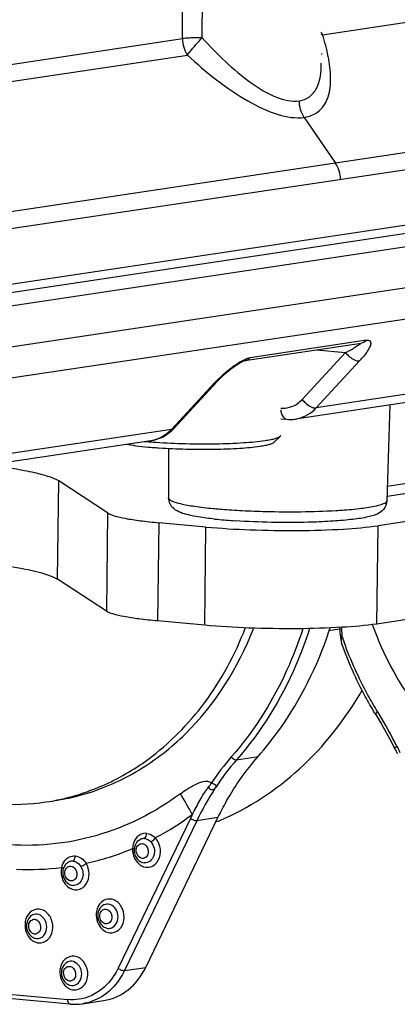
# Model space of a CAD drawing. Units: inches. Extents: x -0.1 to 96.1, y -0.1 to 60.1.
# Drawn here: x 89.9 to 90.5, y 39.5 to 41 of the extents above; entities that cross this region are included whole.
import ezdxf

# ---------------------------------------------------------------- set-up
doc = ezdxf.new("R2010")
doc.units = ezdxf.units.IN
doc.header["$MEASUREMENT"] = 0
doc.layers.add('1', color=7, linetype='Continuous')

msp = doc.modelspace()

# ---------------------------------------------------------------- linework, layer by layer
at = {"layer": '1', "linetype": 'Continuous'}
for p, q in [((90.2371, 41.0207), (90.2382, 41.2313)), ((90.4288, 41.0253), (91.8315, 41.2354)), ((90.2057, 41.0192), (90.2065, 41.224)), ((92.0745, 41.0645), (88.8242, 40.5776)), ((88.1908, 40.3674), (92.724, 41.0465)), ((92.0824, 41.0383), (88.8321, 40.5514)), ((88.1802, 40.3527), (92.7134, 41.0318)), ((92.712, 41.0097), (88.1959, 40.3331)), ((88.8111, 40.8103), (90.2057, 41.0192)), ((88.811, 40.7829), (90.2137, 40.993)), ((90.4266, 40.9949), (90.428, 40.9948)), ((90.4267, 40.98), (90.4267, 40.9802)), ((92.7096, 40.9442), (88.1947, 40.2678)), ((92.6891, 40.8915), (88.1751, 40.2152)), ((90.3997, 40.8939), (90.4493, 40.821)), ((91.3053, 40.5643), (90.4187, 40.4315)), ((90.4987, 40.539), (90.3134, 40.5112)), ((91.2724, 40.5464), (90.3858, 40.4136)), ((90.3052, 40.5067), (90.4904, 40.5345)), ((90.419, 40.5238), (90.4654, 40.5195)), ((90.3034, 40.5062), (90.3052, 40.5068)), ((90.3052, 40.5068), (90.3052, 40.5067)), ((90.3963, 40.4448), (90.4654, 40.5195)), ((90.4187, 40.4315), (90.4878, 40.5062)), ((90.283, 40.4935), (90.2905, 40.499)), ((90.2609, 40.4734), (90.1918, 40.3986)), ((90.2575, 40.4718), (90.2609, 40.4734)), ((90.2609, 40.4734), (90.2674, 40.48)), ((90.2575, 40.4718), (90.1885, 40.397)), ((90.5358, 40.436), (90.5311, 40.2835)), ((90.3624, 40.414), (90.3716, 40.4132)), ((90.1885, 40.397), (88.3024, 40.1145)), ((90.1918, 40.3986), (90.1885, 40.397)), ((90.3512, 40.3762), (90.3611, 40.3858)), ((90.362, 40.3875), (90.3611, 40.3858)), ((90.1556, 40.3791), (88.2697, 40.0966)), ((90.1834, 40.3663), (90.1837, 40.288)), ((90.5318, 40.3068), (90.7666, 40.3419)), ((91.08, 40.3281), (90.5172, 40.2438)), ((90.5314, 40.291), (90.7534, 40.3243)), ((90.0069, 40.1586), (90.0089, 40.3151)), ((90.0866, 40.2641), (90.0089, 40.3151)), ((90.0866, 40.2641), (90.0846, 40.1076)), ((90.168, 40.2486), (90.166, 40.0921)), ((90.2432, 40.2417), (90.168, 40.2486)), ((90.2412, 40.0853), (90.2432, 40.2417)), ((90.5152, 40.0873), (90.5172, 40.2438)), ((91.078, 40.1716), (90.5152, 40.0873)), ((90.0846, 40.1076), (90.0069, 40.1586)), ((90.2412, 40.0853), (90.166, 40.0921)), ((90.4384, 40.077), (90.4563, 40.0797)), ((90.4566, 40.0701), (90.4576, 40.0619)), ((90.4594, 40.0687), (90.4594, 40.0703)), ((90.4594, 40.0687), (90.4594, 40.0702)), ((90.4576, 40.0619), (90.4589, 40.0568)), ((90.4589, 40.0568), (90.4589, 40.0568)), ((90.5351, 39.9052), (90.5436, 39.8888)), ((90.2918, 39.8711), (90.3261, 39.8762)), ((90.2184, 39.7777), (90.1033, 39.5392)), ((90.2285, 39.7741), (90.1135, 39.5356)), ((90.1472, 39.5407), (90.2622, 39.7792)), ((90.2622, 39.7792), (90.2285, 39.7741)), ((90.1361, 39.743), (90.1362, 39.743)), ((90.1362, 39.743), (90.1367, 39.7434)), ((90.1367, 39.7434), (90.1391, 39.7447)), ((90.0227, 39.7072), (90.0232, 39.7076)), ((90.0322, 39.7096), (90.0317, 39.7097)), ((90.1421, 39.7076), (90.1449, 39.7071)), ((90.0285, 39.6717), (90.0313, 39.6712)), ((90.0842, 39.6034), (90.087, 39.6028)), ((89.9708, 39.5872), (89.9736, 39.5867)), ((90.1135, 39.5356), (90.1472, 39.5407)), ((89.8153, 39.5084), (90.0232, 39.4894)), ((90.0264, 39.5123), (90.0292, 39.5118)), ((90.027, 39.4822), (89.8191, 39.5012)), ((90.0466, 39.4828), (90.0803, 39.4878))]:
    msp.add_line(p, q, dxfattribs=at)
for points in [[(90.2905, 40.499), (90.2972, 40.5031), (90.3026, 40.5058), (90.3034, 40.5062)], [(90.2674, 40.48), (90.2752, 40.4871), (90.283, 40.4935)], [(90.5139, 39.9424), (90.5227, 39.9277), (90.5351, 39.9052)]]:
    msp.add_lwpolyline(points, dxfattribs=at)
for centre, radius, start, end in [((90.4358, 41.0475), 0.0233, 245.5022, 252.4916), ((90.466, 41.0504), 0.0449, 207.7931, 214.0588), ((90.3058, 40.839), 0.3571, 296.5376, 297.3951), ((90.3492, 40.756), 0.2634, 297.3306, 299.1638), ((90.3742, 40.6114), 0.1547, 317.2169, 319.832), ((90.3771, 40.4725), 0.0596, 264.7731, 278.4735), ((90.3781, 40.4655), 0.0524, 278.4962, 282.8368), ((90.1423, 40.4444), 0.0674, 314.2095, 317.2629), ((90.3343, 41.1033), 0.8359, 264.5413, 264.8104), ((90.3286, 40.9271), 0.6765, 263.9198, 264.2842), ((90.3461, 41.1101), 0.8603, 264.3404, 266.2341), ((90.3978, 41.1593), 0.8929, 273.376, 273.7267), ((93.482, 40.2381), 3.0301, 182.9565, 183.1769), ((93.5403, 40.2397), 3.0856, 182.9314, 183.1486), ((91.0063, 40.2662), 0.5299, 199.854, 200.071), ((89.8195, 40.2847), 0.6539, 341.3247, 341.8222), ((91.0536, 40.2732), 0.6284, 198.9918, 199.9945), ((91.0177, 40.2527), 0.5917, 211.2722, 211.6286), ((89.934, 39.5893), 0.6839, 31.3296, 31.6288), ((89.904, 39.5717), 0.7187, 26.5004, 31.2901), ((93.4573, 41.3439), 3.2568, 206.5379, 206.7015), ((93.4741, 41.3541), 3.2716, 206.5379, 206.7274), ((90.5637, 39.629), 0.3733, 138.6527, 146.618), ((90.5681, 39.6281), 0.3679, 138.6591, 147.2242), ((89.5789, 40.2703), 0.8019, 326.4674, 327.0684), ((89.9356, 40.1552), 0.3552, 278.5355, 286.6898), ((89.9346, 40.1585), 0.3586, 286.6862, 289.1012), ((89.9496, 40.1584), 0.3562, 284.3282, 286.815), ((89.7229, 39.5186), 0.5648, 28.0303, 31.9041), ((90.6306, 39.5806), 0.4463, 146.7602, 154.2959), ((89.9501, 40.1565), 0.3542, 278.5252, 284.3287), ((89.9458, 40.1558), 0.4628, 298.146, 306.5514), ((90.6399, 39.5744), 0.468, 153.395, 154.2513), ((90.1004, 40.1628), 0.4218, 292.336, 292.8632), ((90.1442, 39.7325), 0.0132, 103.3129, 112.4065), ((90.1442, 39.7325), 0.0132, 94.1459, 103.2812), ((90.1442, 39.7323), 0.0134, 85.1028, 94.1141), ((89.9525, 40.144), 0.4493, 297.8612, 298.1001), ((90.1432, 39.7285), 0.0266, 39.5419, 43.4939), ((89.9598, 40.1277), 0.4314, 282.3835, 292.7056), ((90.1584, 39.7285), 0.0321, 177.8517, 180.0931), ((90.0308, 39.696), 0.0138, 112.4454, 123.4425), ((90.0305, 39.6967), 0.0131, 106.6524, 112.3825), ((90.0304, 39.6971), 0.0127, 91.7846, 106.6009), ((90.0304, 39.6971), 0.0127, 84.2798, 91.712), ((90.1476, 39.7248), 0.018, 231.9454, 240.8146), ((89.9612, 40.125), 0.4285, 267.3818, 277.009), ((90.043, 39.6929), 0.0303, 166.9575, 170.941), ((90.1512, 39.7221), 0.0225, 237.589, 239.5419), ((90.1508, 39.7215), 0.0217, 239.5446, 241.0347), ((90.034, 39.6889), 0.0181, 230.3005, 240.8097), ((90.0376, 39.6862), 0.0225, 237.0876, 239.5393), ((90.0372, 39.6855), 0.0217, 239.5445, 241.2218), ((90.0897, 39.6206), 0.0181, 230.2602, 240.8019), ((89.9764, 39.6044), 0.0181, 230.2602, 240.8019), ((90.032, 39.5296), 0.0181, 230.2602, 240.8019), ((90.0345, 39.5641), 0.0823, 264.7653, 278.4657)]:
    msp.add_arc(centre, radius, start, end, dxfattribs=at)
for points in [[(90.4378, 40.991), (90.4355, 41.0026), (90.4324, 41.014), (90.4288, 41.0253)], [(90.2057, 41.0192), (90.2058, 41.0101), (90.2085, 41.0006), (90.2137, 40.993)], [(90.3997, 40.8939), (90.3945, 40.9015), (90.3918, 40.911), (90.3918, 40.9201)], [(90.4573, 40.7949), (90.4572, 40.804), (90.4545, 40.8135), (90.4493, 40.821)], [(90.4987, 40.539), (90.4965, 40.5367), (90.4935, 40.535), (90.4904, 40.5345)], [(90.3052, 40.5067), (90.3069, 40.507), (90.3086, 40.5076), (90.3101, 40.5085)], [(90.4992, 40.5203), (90.4971, 40.5172), (90.4948, 40.5143), (90.4925, 40.5115)], [(90.2742, 40.4878), (90.2804, 40.493), (90.2869, 40.4979), (90.2937, 40.5023)], [(90.2575, 40.4718), (90.2628, 40.4774), (90.2684, 40.4827), (90.2742, 40.4878)], [(90.3897, 40.4143), (90.4007, 40.4168), (90.4111, 40.4233), (90.4187, 40.4315)], [(90.1885, 40.397), (90.18, 40.3878), (90.1679, 40.3809), (90.1556, 40.3791)], [(90.1556, 40.3791), (90.168, 40.381), (90.1803, 40.3873), (90.1893, 40.3961)], [(90.2566, 39.8251), (90.2573, 39.8257), (90.2581, 39.8264), (90.2585, 39.8272)], [(90.2587, 39.8273), (90.2583, 39.8266), (90.2578, 39.8259), (90.2573, 39.8252)], [(90.1281, 39.7394), (90.127, 39.7363), (90.1266, 39.733), (90.1263, 39.7297)], [(90.1313, 39.7456), (90.1299, 39.7438), (90.1288, 39.7417), (90.1281, 39.7394)], [(90.1319, 39.7384), (90.1292, 39.7342), (90.1282, 39.7287), (90.129, 39.7237)], [(90.1362, 39.743), (90.1345, 39.7418), (90.133, 39.7402), (90.1319, 39.7384)], [(90.1419, 39.7376), (90.143, 39.7375), (90.1442, 39.7372), (90.145, 39.7364)], [(90.1453, 39.7456), (90.149, 39.7453), (90.1526, 39.7433), (90.1552, 39.7407)], [(90.129, 39.7237), (90.1294, 39.7212), (90.1302, 39.7188), (90.1315, 39.7165)], [(90.0135, 39.6997), (90.0143, 39.7036), (90.016, 39.7075), (90.0185, 39.7106)], [(90.0227, 39.7072), (90.0209, 39.7059), (90.0194, 39.7043), (90.0183, 39.7025)], [(90.0322, 39.7096), (90.0339, 39.7094), (90.0355, 39.7089), (90.0369, 39.7081)], [(90.0369, 39.7081), (90.0398, 39.7066), (90.0423, 39.7042), (90.044, 39.7015)], [(90.1315, 39.7165), (90.1327, 39.7143), (90.1345, 39.7122), (90.1365, 39.7106)], [(90.1346, 39.707), (90.1359, 39.7055), (90.1375, 39.7042), (90.1392, 39.7032)], [(90.1416, 39.7141), (90.1405, 39.7142), (90.1393, 39.7145), (90.1385, 39.7153)], [(90.1388, 39.709), (90.1399, 39.7085), (90.141, 39.708), (90.1421, 39.7076)], [(90.0131, 39.6976), (90.0119, 39.6902), (90.0135, 39.682), (90.0174, 39.6756)], [(90.0155, 39.6955), (90.015, 39.693), (90.0149, 39.6904), (90.0153, 39.6878)], [(90.0183, 39.7025), (90.0169, 39.7004), (90.016, 39.698), (90.0155, 39.6955)], [(90.0283, 39.7017), (90.0294, 39.7016), (90.0306, 39.7013), (90.0313, 39.7005)], [(90.0153, 39.6878), (90.0161, 39.683), (90.0187, 39.6781), (90.0225, 39.675)], [(90.0174, 39.6756), (90.0194, 39.6724), (90.0222, 39.6694), (90.0254, 39.6673)], [(90.028, 39.6782), (90.0269, 39.6783), (90.0256, 39.6786), (90.0249, 39.6794)], [(90.0252, 39.6731), (90.0262, 39.6725), (90.0273, 39.6721), (90.0285, 39.6717)], [(90.0993, 39.6468), (90.0968, 39.6482), (90.0939, 39.6492), (90.0909, 39.6495)], [(89.9859, 39.6306), (89.9834, 39.6321), (89.9805, 39.6331), (89.9776, 39.6334)], [(90.0689, 39.6298), (90.0673, 39.621), (90.0698, 39.6108), (90.0755, 39.604)], [(90.074, 39.6341), (90.0713, 39.63), (90.0703, 39.6244), (90.0711, 39.6195)], [(90.0788, 39.6392), (90.0769, 39.6379), (90.0752, 39.6361), (90.074, 39.6341)], [(90.0875, 39.6414), (90.0845, 39.6417), (90.0813, 39.6408), (90.0788, 39.6392)], [(90.084, 39.6333), (90.0851, 39.6333), (90.0863, 39.633), (90.0871, 39.6322)], [(89.9555, 39.6136), (89.954, 39.6049), (89.9564, 39.5947), (89.9621, 39.5878)], [(89.9606, 39.618), (89.9579, 39.6138), (89.9569, 39.6082), (89.9577, 39.6033)], [(89.9654, 39.623), (89.9635, 39.6217), (89.9618, 39.6199), (89.9606, 39.618)], [(89.9741, 39.6253), (89.9711, 39.6255), (89.9679, 39.6247), (89.9654, 39.623)], [(89.9706, 39.6172), (89.9717, 39.6171), (89.973, 39.6168), (89.9737, 39.616)], [(90.0711, 39.6195), (90.0718, 39.6147), (90.0744, 39.6098), (90.0782, 39.6067)], [(89.9577, 39.6033), (89.9585, 39.5985), (89.961, 39.5936), (89.9648, 39.5905)], [(90.0755, 39.604), (90.0773, 39.6018), (90.0795, 39.5999), (90.0819, 39.5985)], [(90.0837, 39.6099), (90.0826, 39.61), (90.0814, 39.6103), (90.0806, 39.6111)], [(90.0809, 39.6048), (90.0819, 39.6042), (90.0831, 39.6037), (90.0842, 39.6034)], [(90.0819, 39.5985), (90.0844, 39.597), (90.0873, 39.596), (90.0903, 39.5957)], [(90.087, 39.6028), (90.089, 39.6026), (90.0912, 39.6029), (90.0931, 39.6037)], [(89.9621, 39.5878), (89.9639, 39.5857), (89.9661, 39.5838), (89.9685, 39.5823)], [(89.9703, 39.5937), (89.9692, 39.5938), (89.968, 39.5941), (89.9673, 39.5949)], [(89.9675, 39.5886), (89.9686, 39.588), (89.9697, 39.5876), (89.9708, 39.5872)], [(89.9685, 39.5823), (89.9711, 39.5809), (89.974, 39.5799), (89.9769, 39.5796)], [(89.9736, 39.5867), (89.9756, 39.5865), (89.9778, 39.5868), (89.9797, 39.5876)], [(90.0297, 39.5504), (90.0268, 39.5507), (90.0235, 39.5498), (90.0211, 39.5481)], [(90.0415, 39.5557), (90.039, 39.5572), (90.0361, 39.5582), (90.0332, 39.5585)], [(90.0111, 39.5388), (90.0096, 39.53), (90.0121, 39.5198), (90.0177, 39.513)], [(90.0162, 39.5431), (90.0135, 39.5389), (90.0125, 39.5334), (90.0133, 39.5285)], [(90.0211, 39.5481), (90.0191, 39.5468), (90.0175, 39.5451), (90.0162, 39.5431)], [(90.0262, 39.5423), (90.0273, 39.5422), (90.0286, 39.5419), (90.0293, 39.5411)], [(90.0133, 39.5285), (90.0141, 39.5236), (90.0167, 39.5187), (90.0204, 39.5156)], [(90.0259, 39.5189), (90.0249, 39.519), (90.0236, 39.5192), (90.0229, 39.52)], [(90.0177, 39.513), (90.0196, 39.5108), (90.0217, 39.5089), (90.0242, 39.5075)], [(90.0232, 39.5137), (90.0242, 39.5132), (90.0253, 39.5127), (90.0264, 39.5123)], [(90.0242, 39.5075), (90.0267, 39.506), (90.0296, 39.505), (90.0325, 39.5047)], [(90.0292, 39.5118), (90.0313, 39.5116), (90.0334, 39.5119), (90.0353, 39.5127)], [(90.0766, 39.4937), (90.0675, 39.4882), (90.0571, 39.4843), (90.0466, 39.4828)]]:
    msp.add_open_spline(points, degree=3, dxfattribs=at)
for points, knots in [([(90.2371, 41.0207), (90.2341, 41.0207), (90.2236, 41.0206), (90.2131, 41.0201), (90.2057, 41.0192)], [0, 0, 0, 0, 0.290334, 1, 1, 1, 1]), ([(90.2137, 40.993), (90.2148, 40.9949), (90.2224, 41.0044), (90.2306, 41.0133), (90.2371, 41.0207)], [0, 0, 0, 0, 0.183878, 1, 1, 1, 1]), ([(90.2371, 41.0207), (90.2606, 40.9945), (90.2975, 40.9584), (90.3512, 40.9255), (90.3797, 40.9183), (90.3918, 40.9201)], [0, 0, 0, 0, 0.559123, 0.805903, 1, 1, 1, 1]), ([(90.2137, 40.993), (90.2432, 40.9656), (90.2889, 40.9289), (90.3536, 40.8976), (90.3859, 40.8919), (90.3997, 40.8939)], [0, 0, 0, 0, 0.560745, 0.80559, 1, 1, 1, 1]), ([(90.3997, 40.8939), (90.4084, 40.8953), (90.4259, 40.9024), (90.44, 40.9276), (90.4428, 40.9581), (90.4401, 40.9796), (90.4378, 40.991)], [0, 0, 0, 0, 0.226661, 0.447705, 0.703463, 1, 1, 1, 1]), ([(90.3918, 40.9201), (90.3975, 40.921), (90.409, 40.9254), (90.4248, 40.9461), (90.4267, 40.9664), (90.4267, 40.98)], [0, 0, 0, 0, 0.232375, 0.461239, 1, 1, 1, 1]), ([(90.4987, 40.539), (90.5005, 40.5393), (90.5047, 40.5393), (90.5061, 40.533), (90.5033, 40.527), (90.5008, 40.5226), (90.4992, 40.5203)], [0, 0, 0, 0, 0.222013, 0.396823, 0.657262, 1, 1, 1, 1]), ([(90.489, 40.5343), (90.4902, 40.5332), (90.4825, 40.5294), (90.4803, 40.5275), (90.4776, 40.526)], [0, 0, 0, 0, 0.343529, 1, 1, 1, 1]), ([(90.2937, 40.5023), (90.2953, 40.5033), (90.3009, 40.5067), (90.3069, 40.5097), (90.3115, 40.5109)], [0, 0, 0, 0, 0.280918, 1, 1, 1, 1]), ([(90.3101, 40.5085), (90.3107, 40.5089), (90.3119, 40.5097), (90.3129, 40.5107), (90.3134, 40.5112)], [0, 0, 0, 0, 0.494645, 1, 1, 1, 1]), ([(90.3115, 40.5109), (90.3119, 40.5109), (90.3125, 40.5111), (90.3131, 40.5112), (90.3134, 40.5112)], [0, 0, 0, 0, 0.515697, 1, 1, 1, 1]), ([(90.4654, 40.5195), (90.4668, 40.5177), (90.4723, 40.5116), (90.4801, 40.5064), (90.4861, 40.5062)], [0, 0, 0, 0, 0.275702, 1, 1, 1, 1]), ([(90.4861, 40.5062), (90.4864, 40.5062), (90.487, 40.5062), (90.4875, 40.5062), (90.4878, 40.5062)], [0, 0, 0, 0, 0.515244, 1, 1, 1, 1]), ([(90.3622, 40.4311), (90.3714, 40.4303), (90.3848, 40.434), (90.3941, 40.4424), (90.3963, 40.4448)], [0, 0, 0, 0, 0.738335, 1, 1, 1, 1]), ([(90.3963, 40.4448), (90.3978, 40.4428), (90.4037, 40.4365), (90.4125, 40.4306), (90.4187, 40.4315)], [0, 0, 0, 0, 0.28618, 1, 1, 1, 1]), ([(90.3623, 40.4282), (90.3624, 40.4262), (90.3632, 40.4204), (90.3675, 40.4136), (90.3716, 40.4132)], [0, 0, 0, 0, 0.320935, 1, 1, 1, 1]), ([(90.3611, 40.3858), (90.3603, 40.3849), (90.3576, 40.3835), (90.3526, 40.3819), (90.3456, 40.3803), (90.3403, 40.3794), (90.3373, 40.3789)], [0, 0, 0, 0, 0.140918, 0.354139, 0.641384, 1, 1, 1, 1]), ([(90.151, 40.3685), (90.1445, 40.3691), (90.1327, 40.3704), (90.121, 40.3722), (90.1158, 40.3732)], [0, 0, 0, 0, 0.551158, 1, 1, 1, 1]), ([(90.1641, 40.376), (90.1625, 40.3761), (90.1563, 40.3766), (90.1501, 40.3771), (90.1455, 40.3775)], [0, 0, 0, 0, 0.258269, 1, 1, 1, 1]), ([(90.1683, 40.3672), (90.1668, 40.3673), (90.161, 40.3677), (90.1553, 40.3682), (90.151, 40.3685)], [0, 0, 0, 0, 0.258269, 1, 1, 1, 1]), ([(90.3373, 40.3789), (90.326, 40.3772), (90.2999, 40.375), (90.2576, 40.3734), (90.2113, 40.3736), (90.1797, 40.375), (90.1641, 40.376)], [0, 0, 0, 0, 0.198521, 0.452402, 0.730882, 1, 1, 1, 1]), ([(90.3291, 40.3699), (90.3186, 40.3683), (90.2943, 40.3662), (90.2551, 40.3648), (90.2121, 40.365), (90.1827, 40.3662), (90.1683, 40.3672)], [0, 0, 0, 0, 0.198521, 0.452402, 0.730882, 1, 1, 1, 1]), ([(90.3512, 40.3762), (90.3504, 40.3755), (90.348, 40.3742), (90.3433, 40.3726), (90.3368, 40.3711), (90.3318, 40.3703), (90.3291, 40.3699)], [0, 0, 0, 0, 0.140918, 0.354139, 0.641384, 1, 1, 1, 1]), ([(89.8978, 40.3405), (89.9111, 40.3388), (89.9352, 40.3354), (89.9674, 40.3295), (89.9913, 40.3232), (90.0043, 40.3181), (90.0089, 40.3151)], [0, 0, 0, 0, 0.351068, 0.638048, 0.855198, 1, 1, 1, 1]), ([(90.257, 40.2544), (90.2483, 40.2553), (90.2344, 40.2571), (90.2163, 40.2604), (90.2029, 40.2642), (90.1893, 40.2709), (90.1838, 40.2817), (90.1837, 40.288)], [0, 0, 0, 0, 0.302307, 0.484946, 0.634479, 0.783863, 1, 1, 1, 1]), ([(90.1837, 40.288), (90.1837, 40.2858), (90.1916, 40.2815), (90.2046, 40.2782), (90.2275, 40.2741), (90.2448, 40.2722), (90.2548, 40.2712)], [0, 0, 0, 0, 0.089528, 0.287811, 0.596064, 1, 1, 1, 1]), ([(90.2587, 40.2709), (90.262, 40.2706), (90.2759, 40.2694), (90.2899, 40.2685), (90.3006, 40.2679)], [0, 0, 0, 0, 0.236796, 1, 1, 1, 1]), ([(90.5311, 40.2835), (90.531, 40.2786), (90.5274, 40.2697), (90.5148, 40.2609), (90.4966, 40.2564), (90.4714, 40.2529), (90.4522, 40.2514), (90.4414, 40.2508)], [0, 0, 0, 0, 0.145678, 0.253766, 0.439365, 0.684621, 1, 1, 1, 1]), ([(90.4558, 40.2684), (90.4663, 40.269), (90.4845, 40.2705), (90.5088, 40.274), (90.5225, 40.2771), (90.5311, 40.2812), (90.5311, 40.2835)], [0, 0, 0, 0, 0.403261, 0.712103, 0.911032, 1, 1, 1, 1]), ([(90.0866, 40.2641), (90.0898, 40.262), (90.0992, 40.2588), (90.1166, 40.2549), (90.1403, 40.2514), (90.1581, 40.2495), (90.168, 40.2486)], [0, 0, 0, 0, 0.135878, 0.3524, 0.643862, 1, 1, 1, 1]), ([(90.3006, 40.2679), (90.3133, 40.2673), (90.3631, 40.2655), (90.4131, 40.2658), (90.4503, 40.268)], [0, 0, 0, 0, 0.253587, 1, 1, 1, 1]), ([(90.2432, 40.2417), (90.2666, 40.2396), (90.3156, 40.2367), (90.3886, 40.2356), (90.4565, 40.2376), (90.4989, 40.2411), (90.5172, 40.2438)], [0, 0, 0, 0, 0.25686, 0.536655, 0.797358, 1, 1, 1, 1]), ([(90.4414, 40.2508), (90.4295, 40.25), (90.3789, 40.2481), (90.3282, 40.249), (90.2896, 40.2516)], [0, 0, 0, 0, 0.236397, 1, 1, 1, 1]), ([(89.4945, 40.1995), (89.5101, 40.1389), (89.5579, 40.0243), (89.6754, 39.8874), (89.8253, 39.8049), (89.9366, 39.7962), (89.9883, 39.804)], [0, 0, 0, 0, 0.272785, 0.531466, 0.772132, 1, 1, 1, 1]), ([(89.549, 40.2005), (89.6004, 40.2009), (89.6763, 40.1998), (89.7748, 40.1951), (89.8415, 40.1901), (89.8997, 40.1839), (89.947, 40.1768), (89.9789, 40.1699), (89.9974, 40.1636), (90.0043, 40.1604), (90.0069, 40.1586)], [0, 0, 0, 0, 0.333602, 0.493266, 0.639963, 0.768147, 0.873053, 0.950985, 0.97913, 1, 1, 1, 1]), ([(90.166, 40.0921), (90.1561, 40.093), (90.1383, 40.095), (90.1146, 40.0985), (90.0972, 40.1024), (90.0878, 40.1055), (90.0846, 40.1076)], [0, 0, 0, 0, 0.356138, 0.6476, 0.864122, 1, 1, 1, 1]), ([(90.5152, 40.0873), (90.4969, 40.0846), (90.4545, 40.0812), (90.3866, 40.0792), (90.3136, 40.0803), (90.2646, 40.0831), (90.2412, 40.0853)], [0, 0, 0, 0, 0.202642, 0.463345, 0.74314, 1, 1, 1, 1]), ([(90.5086, 40.0844), (90.5249, 40.0396), (90.5688, 39.9562), (90.6653, 39.8587), (90.7826, 39.8019), (90.8676, 39.7969), (90.9074, 39.8029)], [0, 0, 0, 0, 0.272069, 0.529454, 0.770287, 1, 1, 1, 1]), ([(90.0527, 39.8174), (90.0819, 39.8262), (90.139, 39.8519), (90.2406, 39.9318), (90.2945, 40.018), (90.3189, 40.0798)], [0, 0, 0, 0, 0.237496, 0.482223, 1, 1, 1, 1]), ([(90.1504, 39.8715), (90.1849, 39.8967), (90.2475, 39.9604), (90.2895, 40.0387), (90.3058, 40.0808)], [0, 0, 0, 0, 0.485947, 1, 1, 1, 1]), ([(90.3975, 40.0797), (90.3912, 40.0605), (90.3637, 39.9873), (90.3217, 39.9191), (90.2834, 39.8756)], [0, 0, 0, 0, 0.258295, 1, 1, 1, 1]), ([(90.408, 40.08), (90.4017, 40.0603), (90.3738, 39.9854), (90.331, 39.9156), (90.2918, 39.8711)], [0, 0, 0, 0, 0.258367, 1, 1, 1, 1]), ([(90.3261, 39.8762), (90.3384, 39.8902), (90.3859, 39.9504), (90.4205, 40.0204), (90.439, 40.0753)], [0, 0, 0, 0, 0.242986, 1, 1, 1, 1]), ([(90.4566, 40.0701), (90.4566, 40.07), (90.4573, 40.069), (90.4585, 40.0689), (90.4594, 40.0687)], [0, 0, 0, 0, 0.145604, 1, 1, 1, 1]), ([(90.4594, 40.0687), (90.4592, 40.0676), (90.4583, 40.0637), (90.458, 40.0595), (90.4589, 40.0568)], [0, 0, 0, 0, 0.289277, 1, 1, 1, 1]), ([(90.512, 39.9455), (90.5067, 39.9542), (90.4862, 39.9899), (90.4694, 40.0277), (90.4589, 40.0568)], [0, 0, 0, 0, 0.247697, 1, 1, 1, 1]), ([(90.5163, 39.948), (90.511, 39.9566), (90.4905, 39.992), (90.4736, 40.0294), (90.4631, 40.0583)], [0, 0, 0, 0, 0.247447, 1, 1, 1, 1]), ([(90.2643, 39.7742), (90.3109, 39.7938), (90.4001, 39.8523), (90.4652, 39.9359), (90.492, 39.9822)], [0, 0, 0, 0, 0.486254, 1, 1, 1, 1]), ([(90.5139, 39.9424), (90.5137, 39.9427), (90.5134, 39.9449), (90.5151, 39.9467), (90.5163, 39.948)], [0, 0, 0, 0, 0.163424, 1, 1, 1, 1]), ([(90.5472, 39.8924), (90.5462, 39.8917), (90.5452, 39.8908), (90.5434, 39.8893), (90.5436, 39.8888)], [0, 0, 0, 0, 0.694472, 1, 1, 1, 1]), ([(90.052, 39.8197), (90.0607, 39.8227), (90.0953, 39.8362), (90.1279, 39.855), (90.1504, 39.8715)], [0, 0, 0, 0, 0.247536, 1, 1, 1, 1]), ([(90.2622, 39.7792), (90.2666, 39.7881), (90.2845, 39.8225), (90.307, 39.8546), (90.3261, 39.8762)], [0, 0, 0, 0, 0.255466, 1, 1, 1, 1]), ([(90.2834, 39.8756), (90.284, 39.8749), (90.2863, 39.8728), (90.2895, 39.8708), (90.2918, 39.8711)], [0, 0, 0, 0, 0.282979, 1, 1, 1, 1]), ([(90.2024, 39.817), (90.2097, 39.8225), (90.2214, 39.8299), (90.2377, 39.8372), (90.2485, 39.8374), (90.2519, 39.8344)], [0, 0, 0, 0, 0.500136, 0.749399, 1, 1, 1, 1]), ([(90.2519, 39.8344), (90.2529, 39.8339), (90.2549, 39.8331), (90.2586, 39.8317), (90.259, 39.8287), (90.2587, 39.8273)], [0, 0, 0, 0, 0.310187, 0.606376, 1, 1, 1, 1]), ([(90.2024, 39.817), (90.1622, 39.7873), (90.0714, 39.7413), (89.97, 39.7321), (89.9209, 39.7366)], [0, 0, 0, 0, 0.50388, 1, 1, 1, 1]), ([(90.2215, 39.784), (90.2253, 39.7916), (90.2314, 39.8027), (90.2388, 39.8155), (90.2429, 39.8216), (90.2452, 39.8251), (90.2467, 39.8265), (90.2473, 39.8273)], [0, 0, 0, 0, 0.504065, 0.753843, 0.87773, 0.939244, 1, 1, 1, 1]), ([(90.2473, 39.8273), (90.2482, 39.8257), (90.251, 39.8223), (90.2551, 39.8241), (90.2566, 39.8251)], [0, 0, 0, 0, 0.50438, 1, 1, 1, 1]), ([(90.2285, 39.7741), (90.2269, 39.7739), (90.2232, 39.7748), (90.2199, 39.7765), (90.2184, 39.7777)], [0, 0, 0, 0, 0.449231, 1, 1, 1, 1]), ([(90.1486, 39.754), (90.147, 39.7544), (90.1402, 39.7538), (90.1342, 39.7496), (90.1313, 39.7456)], [0, 0, 0, 0, 0.249663, 1, 1, 1, 1]), ([(90.1453, 39.7456), (90.1458, 39.746), (90.1479, 39.7483), (90.1486, 39.7515), (90.1486, 39.754)], [0, 0, 0, 0, 0.199354, 1, 1, 1, 1]), ([(90.1486, 39.754), (90.1525, 39.7536), (90.1576, 39.7514), (90.1615, 39.7478), (90.1625, 39.7468)], [0, 0, 0, 0, 0.737116, 1, 1, 1, 1]), ([(90.1384, 39.7151), (90.134, 39.7174), (90.1303, 39.7266), (90.1347, 39.7359), (90.1397, 39.7378), (90.1419, 39.7376)], [0, 0, 0, 0, 0.51384, 0.771364, 1, 1, 1, 1]), ([(90.1403, 39.7025), (90.1447, 39.7), (90.1564, 39.6985), (90.1694, 39.711), (90.1722, 39.7289), (90.1675, 39.7408), (90.1637, 39.7454)], [0, 0, 0, 0, 0.226466, 0.461956, 0.729275, 1, 1, 1, 1]), ([(90.1451, 39.7366), (90.1496, 39.7343), (90.1532, 39.7252), (90.1488, 39.7159), (90.1438, 39.7139), (90.1416, 39.7141)], [0, 0, 0, 0, 0.51384, 0.771364, 1, 1, 1, 1]), ([(90.1552, 39.7407), (90.1578, 39.7379), (90.1615, 39.7306), (90.1612, 39.7188), (90.1553, 39.709), (90.1481, 39.7068), (90.1449, 39.7071)], [0, 0, 0, 0, 0.264269, 0.533235, 0.778005, 1, 1, 1, 1]), ([(90.1552, 39.7407), (90.1558, 39.7409), (90.1586, 39.7425), (90.161, 39.7447), (90.1625, 39.7468)], [0, 0, 0, 0, 0.215897, 1, 1, 1, 1]), ([(90.1292, 39.7291), (90.1291, 39.7292), (90.1281, 39.7295), (90.1271, 39.7296), (90.1263, 39.7297)], [0, 0, 0, 0, 0.184408, 1, 1, 1, 1]), ([(90.1263, 39.7285), (90.1263, 39.7265), (90.127, 39.7187), (90.1306, 39.7112), (90.1346, 39.707)], [0, 0, 0, 0, 0.257408, 1, 1, 1, 1]), ([(90.0185, 39.7106), (90.0205, 39.7131), (90.0255, 39.7172), (90.0319, 39.7182), (90.035, 39.7181)], [0, 0, 0, 0, 0.50774, 1, 1, 1, 1]), ([(90.0268, 39.6665), (90.0309, 39.6642), (90.0418, 39.6626), (90.0546, 39.6733), (90.0586, 39.6899), (90.0554, 39.7014), (90.0523, 39.7063)], [0, 0, 0, 0, 0.227532, 0.461342, 0.725905, 1, 1, 1, 1]), ([(90.0317, 39.7097), (90.0322, 39.71), (90.0343, 39.7123), (90.035, 39.7156), (90.035, 39.7181)], [0, 0, 0, 0, 0.200477, 1, 1, 1, 1]), ([(90.035, 39.7181), (90.0384, 39.7177), (90.0455, 39.7151), (90.0504, 39.7095), (90.0523, 39.7063)], [0, 0, 0, 0, 0.479046, 1, 1, 1, 1]), ([(90.044, 39.7015), (90.0447, 39.7017), (90.0477, 39.7029), (90.0505, 39.7047), (90.0523, 39.7063)], [0, 0, 0, 0, 0.22008, 1, 1, 1, 1]), ([(90.0135, 39.6997), (90.0138, 39.6996), (90.0149, 39.699), (90.0161, 39.6985), (90.0165, 39.6978)], [0, 0, 0, 0, 0.31535, 1, 1, 1, 1]), ([(90.0247, 39.6792), (90.0203, 39.6815), (90.0167, 39.6907), (90.0211, 39.7), (90.0261, 39.7019), (90.0283, 39.7017)], [0, 0, 0, 0, 0.51384, 0.771364, 1, 1, 1, 1]), ([(90.0315, 39.7007), (90.0359, 39.6984), (90.0395, 39.6893), (90.0352, 39.68), (90.0302, 39.678), (90.028, 39.6782)], [0, 0, 0, 0, 0.51384, 0.771364, 1, 1, 1, 1]), ([(90.044, 39.7015), (90.0477, 39.6956), (90.0489, 39.6836), (90.0407, 39.6726), (90.0342, 39.6709), (90.0313, 39.6712)], [0, 0, 0, 0, 0.529595, 0.77442, 1, 1, 1, 1]), ([(90.0909, 39.6495), (90.086, 39.65), (90.0746, 39.6459), (90.0699, 39.6353), (90.0689, 39.6298)], [0, 0, 0, 0, 0.470883, 1, 1, 1, 1]), ([(90.0903, 39.5957), (90.0952, 39.5953), (90.1066, 39.5994), (90.114, 39.6158), (90.1121, 39.6338), (90.1042, 39.6439), (90.0993, 39.6468)], [0, 0, 0, 0, 0.222936, 0.473442, 0.745087, 1, 1, 1, 1]), ([(89.9776, 39.6334), (89.9726, 39.6338), (89.9613, 39.6297), (89.9565, 39.6192), (89.9555, 39.6136)], [0, 0, 0, 0, 0.470883, 1, 1, 1, 1]), ([(89.9769, 39.5796), (89.9819, 39.5791), (89.9932, 39.5833), (90.0007, 39.5996), (89.9987, 39.6177), (89.9908, 39.6277), (89.9859, 39.6306)], [0, 0, 0, 0, 0.222936, 0.473442, 0.745087, 1, 1, 1, 1]), ([(90.0805, 39.6109), (90.076, 39.6132), (90.0724, 39.6223), (90.0768, 39.6316), (90.0818, 39.6336), (90.084, 39.6333)], [0, 0, 0, 0, 0.51384, 0.771364, 1, 1, 1, 1]), ([(90.0872, 39.6324), (90.0916, 39.6301), (90.0953, 39.6209), (90.0909, 39.6116), (90.0859, 39.6097), (90.0837, 39.6099)], [0, 0, 0, 0, 0.51384, 0.771364, 1, 1, 1, 1]), ([(90.0931, 39.6037), (90.1002, 39.6066), (90.1082, 39.6252), (90.0951, 39.6407), (90.0875, 39.6414)], [0, 0, 0, 0, 0.499927, 1, 1, 1, 1]), ([(89.9671, 39.5947), (89.9627, 39.597), (89.9591, 39.6062), (89.9634, 39.6155), (89.9684, 39.6174), (89.9706, 39.6172)], [0, 0, 0, 0, 0.51384, 0.771364, 1, 1, 1, 1]), ([(89.9738, 39.6162), (89.9783, 39.6139), (89.9819, 39.6048), (89.9775, 39.5955), (89.9725, 39.5935), (89.9703, 39.5937)], [0, 0, 0, 0, 0.51384, 0.771364, 1, 1, 1, 1]), ([(89.9797, 39.5876), (89.9868, 39.5904), (89.9948, 39.6091), (89.9817, 39.6246), (89.9741, 39.6253)], [0, 0, 0, 0, 0.49988, 1, 1, 1, 1]), ([(90.0332, 39.5585), (90.0282, 39.5589), (90.0169, 39.5548), (90.0121, 39.5443), (90.0111, 39.5388)], [0, 0, 0, 0, 0.470883, 1, 1, 1, 1]), ([(90.0353, 39.5127), (90.0424, 39.5156), (90.0504, 39.5342), (90.0373, 39.5497), (90.0297, 39.5504)], [0, 0, 0, 0, 0.49988, 1, 1, 1, 1]), ([(90.0325, 39.5047), (90.0375, 39.5043), (90.0488, 39.5084), (90.0563, 39.5248), (90.0543, 39.5428), (90.0465, 39.5528), (90.0415, 39.5557)], [0, 0, 0, 0, 0.222936, 0.473442, 0.745087, 1, 1, 1, 1]), ([(90.0227, 39.5198), (90.0183, 39.5221), (90.0147, 39.5313), (90.019, 39.5406), (90.024, 39.5425), (90.0262, 39.5423)], [0, 0, 0, 0, 0.51384, 0.771364, 1, 1, 1, 1]), ([(90.0295, 39.5413), (90.0339, 39.539), (90.0375, 39.5299), (90.0332, 39.5206), (90.0282, 39.5186), (90.0259, 39.5189)], [0, 0, 0, 0, 0.51384, 0.771364, 1, 1, 1, 1]), ([(90.1033, 39.5392), (90.1014, 39.5352), (90.0929, 39.5201), (90.0804, 39.5072), (90.0696, 39.5005)], [0, 0, 0, 0, 0.261206, 1, 1, 1, 1]), ([(90.1135, 39.5356), (90.1113, 39.5312), (90.1021, 39.5149), (90.0884, 39.5009), (90.0766, 39.4937)], [0, 0, 0, 0, 0.261551, 1, 1, 1, 1]), ([(90.0803, 39.4878), (90.0943, 39.4899), (90.1224, 39.5026), (90.1406, 39.527), (90.1472, 39.5407)], [0, 0, 0, 0, 0.481516, 1, 1, 1, 1]), ([(90.1033, 39.5392), (90.1049, 39.538), (90.1082, 39.5364), (90.1118, 39.5354), (90.1135, 39.5356)], [0, 0, 0, 0, 0.550769, 1, 1, 1, 1]), ([(90.0696, 39.5005), (90.0661, 39.4983), (90.0518, 39.4909), (90.0351, 39.4883), (90.0232, 39.4894)], [0, 0, 0, 0, 0.254406, 1, 1, 1, 1]), ([(90.027, 39.4822), (90.0264, 39.4823), (90.0237, 39.4836), (90.0232, 39.4871), (90.0232, 39.4894)], [0, 0, 0, 0, 0.192301, 1, 1, 1, 1])]:
    msp.add_open_spline(points, degree=3, knots=knots, dxfattribs=at)

doc.saveas('drawing.dxf')
